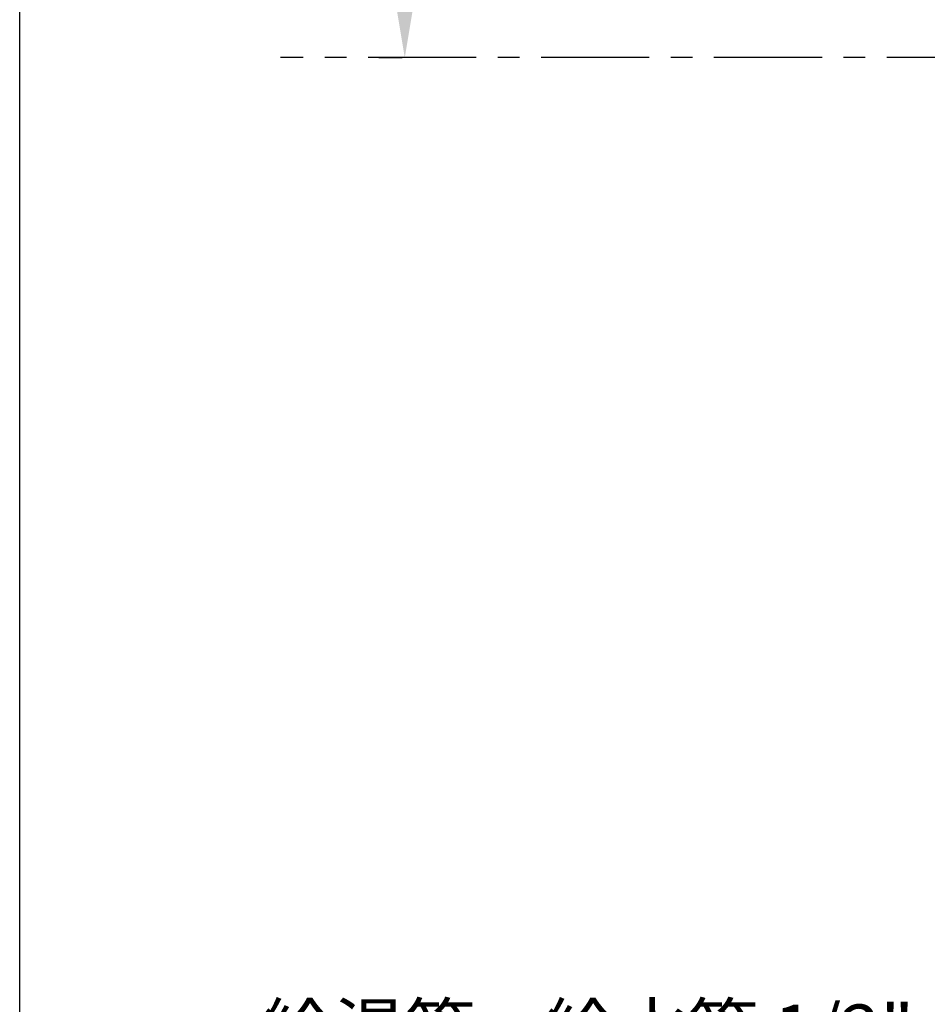
# Model space of a CAD drawing. Extents: x 56059 to 82181, y 210 to 8610.
# Drawn here: x 70033 to 71082, y 6215 to 7354 of the extents above; entities that cross this region are included whole.
import ezdxf

# ---------------------------------------------------------------- set-up
doc = ezdxf.new("R2010")
doc.units = 0
doc.header["$LTSCALE"] = 50
doc.header["$MEASUREMENT"] = 0
doc.linetypes.add('CENTER', pattern=[2, 1.25, -0.25, 0.25, -0.25])
doc.layers.get('0').update_dxf_attribs({"linetype": 'CONTINUOUS'})
for name, color, linetype in [('111-壁仕上', 3, 'CONTINUOUS'), ('160-文字', 254, 'CONTINUOUS'), ('166-寸法B', 11, 'CONTINUOUS'), ('190-図面外枠', 5, 'CONTINUOUS')]:
    doc.layers.add(name, color=color, linetype=linetype)
doc.styles.add('KH001', font='txt')
doc.dimstyles.new('KH1xx030', dxfattribs={"dimscale": 30, "dimtxt": 2, "dimasz": 0.6, "dimexe": 0.3, "dimexo": 1.2, "dimgap": 0.5, "dimtad": 3, "dimdec": 1, "dimdsep": 46, "dimlunit": 6, "dimtxsty": 'KH001', "dimblk": 'DOT', "dimcen": 1, "dimdle": 1, "dimclrd": 256, "dimclre": 256, "dimclrt": 256, "dimadec": 0, "dimazin": 0, "dimtfac": 1, "dimtdec": 1, "dimtix": 1, "dimtmove": 2, "dimatfit": 3, "dimldrblk": 'CLOSEDBLANK', "dimfxl": 1, "dimtolj": 1, "dimtzin": 0, "dimlwd": -1, "dimlwe": -1, "dimarcsym": 0})

# ---------------------------------------------------------------- blocks, each defined once
blk = doc.blocks.new('*D38')
at = {"layer": '166-寸法B', "transparency": 16777216}
for p, q in [((70477.9, 7414.9), (70477.9, 8115.3)), ((70447.9, 7309.9), (70474.9, 7309.9))]:
    blk.add_line(p, q, dxfattribs=at)
blk.add_solid([(70460.4, 7414.9), (70495.4, 7414.9), (70477.9, 7309.9)], dxfattribs=at)
at = {"layer": '166-寸法B', "transparency": 16777216, "insert": (70415.4, 7760.6), "char_height": 81, "attachment_point": 5, "rotation": 90, "style": 'KH001'}
blk.add_mtext('\\A1;基準位置 Ａ', dxfattribs=at)
blk = doc.blocks.new('_ClosedBlank')
at = {"color": 0, "linetype": 'ByBlock', "lineweight": -2}
for p, q in [((-1, 0.167), (0, 0)), ((-1, 0.167), (-1, -0.167)), ((0, 0), (-1, -0.167))]:
    blk.add_line(p, q, dxfattribs=at)
blk = doc.blocks.new('_None')
blk = doc.blocks.new('_Dot')
at = {"color": 0, "linetype": 'ByBlock', "lineweight": -2}
blk.add_line((-0.5, 0), (-1, 0), dxfattribs=at)
at = {"color": 0, "linetype": 'ByBlock', "const_width": 0.5}
blk.add_lwpolyline([(-0.25, 0, 1), (0.25, 0, 1)], format="xyb", close=True, dxfattribs=at)

msp = doc.modelspace()

# ---------------------------------------------------------------- linework, layer by layer
at = {"layer": '111-壁仕上', "color": 253, "linetype": 'CENTER', "ltscale": 2}
msp.add_line((71160.45, 7309.94), (70334.19, 7309.94), dxfattribs=at)
at = {"layer": '190-図面外枠'}
msp.add_line((70032.52, 210.4), (70032.52, 8609.6), dxfattribs=at)

# ---------------------------------------------------------------- texts
at = {"layer": '160-文字', "insert": (71066.84, 5854.65), "char_height": 60, "attachment_point": 9, "style": 'KH001'}
msp.add_mtext('\\A1;給湯管・給水管 1/2"\\PFL+125 床立上げ ﾌﾟﾗｸﾞ止め\\Pｷｬﾋﾞﾈｯﾄ設置後、\\Pﾊﾞﾙﾌﾞ取付及び機器接続', dxfattribs=at)

# ---------------------------------------------------------------- dimensions: what is measured, and where the dimension line sits
at = {"layer": '166-寸法B'}
dim = msp.add_linear_dim(base=(70477.89, 8106.28), p1=(70477.89, 7309.94), p2=(70747.01, 8106.28), angle=270, text='基準位置 Ａ', dimstyle='KH1xx030', override={"dimtxt": 2.7, "dimasz": 3.5, "dimexe": 0.1, "dimexo": 1, "dimblk2": 'None', "dimsah": 1, "dimdle": 0.3, "dimse2": 1}, dxfattribs=at)
dim.commit()
dim.dimension.update_dxf_attribs({"geometry": '*D38', "text_midpoint": (70415.4, 7760.61)})

# ---------------------------------------------------------------- leaders
at = {"layer": '160-文字', "annotation_type": 0, "has_hookline": 1, "hookline_direction": 1}
for points, text_width in [([(71425.05, 6789.94), (71349.24, 7516.56), (71331.24, 7516.56)], 735.84), ([(72332.45, 6809.94), (71402.77, 5421.43), (71384.77, 5421.43)], 1240.2), ([(72603.23, 6802.23), (71992.17, 5123.21), (71974.17, 5123.21)], 1630.05), ([(71652.47, 6797.32), (71099.84, 5839.65), (71081.84, 5839.65)], 963.96)]:
    msp.add_leader(points, dimstyle='KH1xx030', override={"dimgap": 0.5, "dimtad": 1}, dxfattribs=dict(at, text_width=text_width))

doc.saveas('drawing.dxf')
